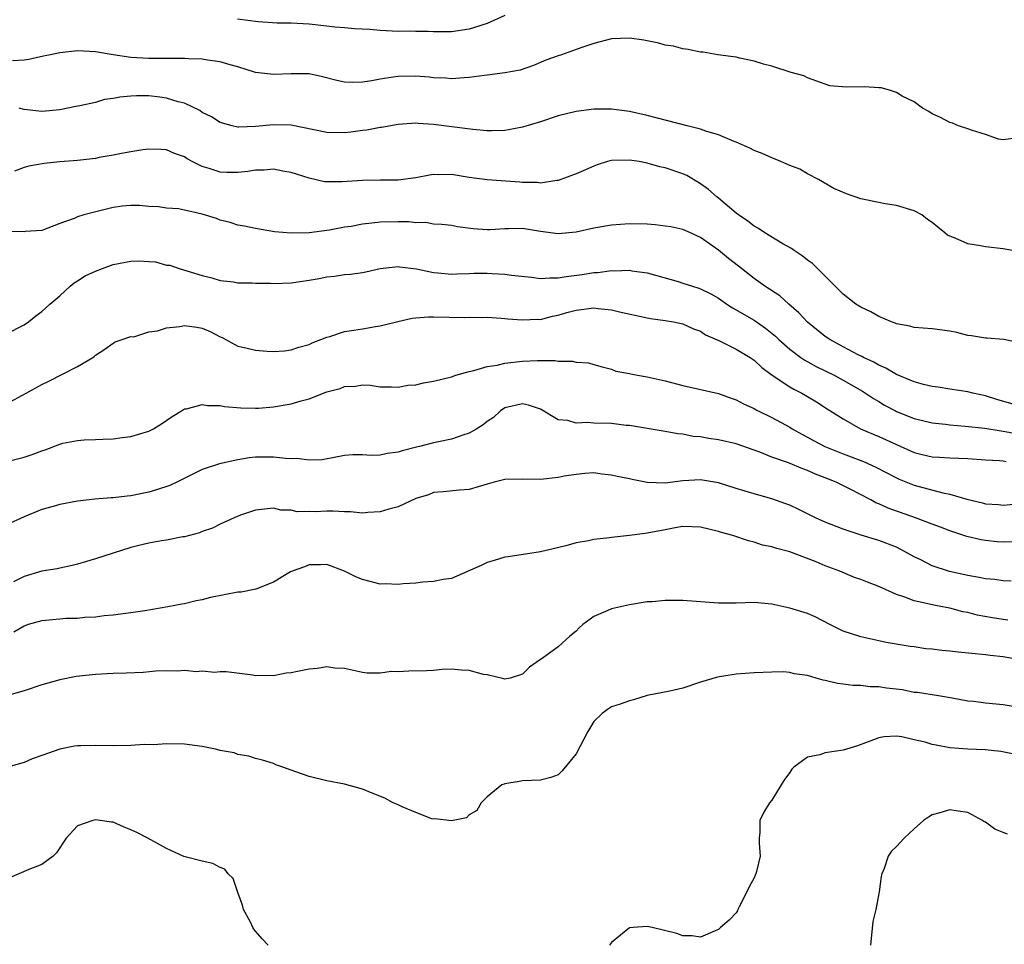
# Model space of a CAD drawing. Units: inches. Extents: x 2526000 to 2529000, y 1539000 to 1542000.
# Drawn here: x 2527774 to 2527885, y 1539463 to 1539567 of the extents above; entities that cross this region are included whole.
import ezdxf

# ---------------------------------------------------------------- set-up
doc = ezdxf.new("R2010")
doc.units = ezdxf.units.IN
doc.header["$MEASUREMENT"] = 0
doc.layers.add('LD25261539_2ft', color=253, linetype='Continuous')

msp = doc.modelspace()

# ---------------------------------------------------------------- linework, layer by layer
at = {"layer": 'LD25261539_2ft'}
for points, elevation in [([(2527829, 1539567.39), (2527827, 1539566.52), (2527825, 1539565.87), (2527823, 1539565.56), (2527821.55, 1539565.55), (2527821, 1539565.57), (2527820.38, 1539565.62), (2527819, 1539565.62), (2527818.35, 1539565.65), (2527817, 1539565.61), (2527815, 1539565.7), (2527813.82, 1539565.82), (2527812.11, 1539565.89), (2527811, 1539566.02), (2527809.9, 1539566.1), (2527809, 1539566.22), (2527807, 1539566.42), (2527805, 1539566.53), (2527803.44, 1539566.56), (2527801.3, 1539566.7), (2527798.98, 1539566.98)], 8592), ([(2527886.38, 1539553.63), (2527885, 1539553.45), (2527884.48, 1539553.52), (2527883, 1539554.05), (2527881.53, 1539554.47), (2527881, 1539554.69), (2527879.96, 1539555), (2527879.31, 1539555.31), (2527879, 1539555.4), (2527877.94, 1539555.94), (2527877, 1539556.37), (2527876.62, 1539556.62), (2527875.93, 1539557), (2527875, 1539557.69), (2527873.64, 1539558.36), (2527873, 1539558.77), (2527872.21, 1539559), (2527871.29, 1539559.29), (2527871, 1539559.28), (2527869.4, 1539559.4), (2527867.35, 1539559.35), (2527865.52, 1539559.52), (2527865, 1539559.69), (2527863, 1539560.41), (2527862.61, 1539560.61), (2527861.15, 1539561), (2527859, 1539561.72), (2527858.06, 1539561.94), (2527857, 1539562.29), (2527855.4, 1539562.6), (2527855, 1539562.71), (2527852.93, 1539563), (2527851.3, 1539563.3), (2527851, 1539563.3), (2527849.6, 1539563.6), (2527849, 1539563.65), (2527847.94, 1539563.94), (2527847, 1539564.08), (2527846.29, 1539564.29), (2527844.63, 1539564.63), (2527843, 1539564.86), (2527841, 1539564.77), (2527839, 1539564.27), (2527837.89, 1539563.89), (2527837, 1539563.6), (2527835.35, 1539563), (2527835, 1539562.89), (2527833.62, 1539562.38), (2527832.22, 1539561.78), (2527830.74, 1539561.26), (2527829, 1539560.98), (2527827, 1539560.7), (2527826.68, 1539560.68), (2527825, 1539560.43), (2527824.42, 1539560.42), (2527823, 1539560.3), (2527822.38, 1539560.38), (2527821, 1539560.42), (2527820.49, 1539560.49), (2527819, 1539560.59), (2527817, 1539560.57), (2527816.46, 1539560.46), (2527815, 1539560.27), (2527814.06, 1539560.05), (2527813, 1539559.92), (2527811.87, 1539559.87), (2527811, 1539559.93), (2527810.12, 1539560.12), (2527808.52, 1539560.52), (2527807, 1539560.84), (2527805, 1539560.86), (2527803, 1539560.78), (2527801, 1539561.02), (2527799, 1539561.62), (2527798.15, 1539561.85), (2527797, 1539562.21), (2527795.61, 1539562.39), (2527795, 1539562.51), (2527793.46, 1539562.54), (2527793, 1539562.57), (2527791.44, 1539562.56), (2527789, 1539562.58), (2527787, 1539562.7), (2527785, 1539562.98), (2527783, 1539563.31), (2527781, 1539563.44), (2527779, 1539563.22), (2527777.95, 1539563), (2527777.18, 1539562.82), (2527775.52, 1539562.48), (2527775, 1539562.4), (2527773.68, 1539562.32)], 8594), ([(2527885.98, 1539541), (2527885, 1539541.2), (2527883, 1539541.42), (2527882.45, 1539541.55), (2527881, 1539541.75), (2527879.59, 1539542.41), (2527879, 1539542.62), (2527878.75, 1539542.75), (2527878.45, 1539543), (2527877.63, 1539543.63), (2527877, 1539544.17), (2527876.5, 1539544.5), (2527875.83, 1539545), (2527875, 1539545.45), (2527873, 1539546.08), (2527871.73, 1539546.27), (2527871, 1539546.4), (2527869, 1539546.82), (2527867.37, 1539547.37), (2527865.97, 1539547.97), (2527864.24, 1539549), (2527863, 1539549.64), (2527862.13, 1539550.13), (2527861, 1539550.56), (2527860.01, 1539551), (2527859, 1539551.4), (2527857.9, 1539551.9), (2527857, 1539552.24), (2527856.52, 1539552.52), (2527855, 1539553.16), (2527854.76, 1539553.24), (2527853, 1539554.01), (2527851.58, 1539554.42), (2527851, 1539554.64), (2527849.47, 1539555), (2527845, 1539556.17), (2527843, 1539556.63), (2527841, 1539556.9), (2527839, 1539556.9), (2527837, 1539556.64), (2527835, 1539556.12), (2527833, 1539555.48), (2527831, 1539554.87), (2527829.43, 1539554.57), (2527829, 1539554.5), (2527827.55, 1539554.45), (2527827, 1539554.45), (2527825.41, 1539554.59), (2527821, 1539555.18), (2527819.26, 1539555.26), (2527819, 1539555.3), (2527817, 1539555.17), (2527815.16, 1539554.84), (2527815, 1539554.83), (2527813.49, 1539554.51), (2527813, 1539554.47), (2527811.7, 1539554.3), (2527811, 1539554.23), (2527809, 1539554.26), (2527805, 1539555.09), (2527803, 1539555.14), (2527801, 1539554.94), (2527799.12, 1539554.88), (2527799, 1539554.86), (2527798.36, 1539555), (2527797, 1539555.38), (2527796.03, 1539556.03), (2527795, 1539556.51), (2527794.72, 1539556.72), (2527793, 1539557.56), (2527792.3, 1539557.7), (2527791, 1539558.13), (2527790.25, 1539558.25), (2527789, 1539558.37), (2527787.62, 1539558.38), (2527787, 1539558.35), (2527785.75, 1539558.25), (2527785, 1539558.08), (2527784.04, 1539557.96), (2527783, 1539557.65), (2527781.24, 1539557.24), (2527780.82, 1539557.18), (2527779, 1539556.82), (2527777, 1539556.63), (2527776.65, 1539556.65), (2527775, 1539556.84), (2527774.42, 1539557)], 8596), ([(2527887, 1539530.59), (2527885.07, 1539531), (2527883.16, 1539531.16), (2527883, 1539531.16), (2527881.43, 1539531.43), (2527881, 1539531.48), (2527879.79, 1539531.79), (2527879, 1539531.95), (2527877, 1539532.23), (2527875, 1539532.36), (2527874.51, 1539532.51), (2527873, 1539532.77), (2527872.86, 1539532.86), (2527872.43, 1539533), (2527871, 1539533.61), (2527870.13, 1539534.13), (2527869, 1539534.64), (2527868.44, 1539535), (2527867, 1539536.12), (2527865, 1539538.14), (2527863.55, 1539539.55), (2527863, 1539539.94), (2527862.42, 1539540.42), (2527861.52, 1539541), (2527861.22, 1539541.22), (2527860.23, 1539541.77), (2527858.2, 1539543), (2527857.49, 1539543.49), (2527857, 1539543.75), (2527856.31, 1539544.31), (2527855.27, 1539545), (2527855, 1539545.2), (2527853, 1539546.9), (2527852.87, 1539547), (2527851.87, 1539547.87), (2527851, 1539548.51), (2527850.68, 1539548.68), (2527849.43, 1539549.43), (2527849, 1539549.63), (2527847, 1539550.29), (2527846.42, 1539550.42), (2527845, 1539550.82), (2527844.09, 1539551), (2527843, 1539551.17), (2527841, 1539551.12), (2527840.53, 1539551), (2527839.37, 1539550.63), (2527839, 1539550.49), (2527838.07, 1539550.07), (2527837, 1539549.62), (2527835, 1539548.87), (2527834.86, 1539548.86), (2527833, 1539548.58), (2527832.64, 1539548.64), (2527831, 1539548.65), (2527830.69, 1539548.69), (2527827, 1539548.94), (2527825, 1539549.21), (2527823, 1539549.54), (2527821.52, 1539549.52), (2527821, 1539549.54), (2527820.53, 1539549.47), (2527819, 1539549.18), (2527817, 1539548.92), (2527815, 1539548.91), (2527813, 1539548.87), (2527810.71, 1539548.71), (2527809, 1539548.72), (2527808.74, 1539548.74), (2527807, 1539549.12), (2527805.58, 1539549.58), (2527805, 1539549.78), (2527804.07, 1539549.93), (2527803, 1539550.15), (2527801.97, 1539550.03), (2527801, 1539550.04), (2527800.11, 1539549.89), (2527799, 1539549.79), (2527797.78, 1539549.78), (2527797, 1539549.8), (2527795.77, 1539550.23), (2527795, 1539550.43), (2527793.86, 1539551), (2527793.3, 1539551.3), (2527793, 1539551.54), (2527791.9, 1539551.9), (2527791, 1539552.33), (2527790.36, 1539552.36), (2527789, 1539552.39), (2527788.33, 1539552.33), (2527787, 1539552.08), (2527785.92, 1539551.92), (2527785, 1539551.7), (2527783.44, 1539551.44), (2527783, 1539551.35), (2527781, 1539551.12), (2527779, 1539550.96), (2527777.23, 1539550.77), (2527775.51, 1539550.49), (2527775, 1539550.35), (2527773.93, 1539549.93)], 8598), ([(2527887, 1539523.48), (2527884.29, 1539524.29), (2527883, 1539524.7), (2527881.57, 1539525), (2527881, 1539525.15), (2527879, 1539525.45), (2527877.67, 1539525.67), (2527877, 1539525.74), (2527876.04, 1539525.96), (2527875, 1539526.26), (2527873, 1539527.08), (2527871.8, 1539527.8), (2527871, 1539528.15), (2527870.47, 1539528.47), (2527869.29, 1539529), (2527869.1, 1539529.1), (2527868.71, 1539529.29), (2527867, 1539530.19), (2527865.52, 1539531), (2527865, 1539531.36), (2527863, 1539532.96), (2527862.03, 1539534.03), (2527860.9, 1539535), (2527859.91, 1539535.91), (2527858.21, 1539537), (2527857, 1539537.88), (2527855.26, 1539539.26), (2527854.13, 1539540.13), (2527853, 1539541.04), (2527851, 1539542.46), (2527849.84, 1539543), (2527849, 1539543.37), (2527847.66, 1539543.66), (2527847, 1539543.76), (2527845.89, 1539543.89), (2527845, 1539543.96), (2527843, 1539544), (2527841, 1539543.86), (2527839, 1539543.53), (2527837, 1539543.06), (2527835, 1539542.87), (2527833, 1539543.16), (2527831, 1539543.49), (2527829.44, 1539543.44), (2527829, 1539543.46), (2527827.34, 1539543.34), (2527827, 1539543.34), (2527825.45, 1539543.45), (2527823.67, 1539543.67), (2527823, 1539543.81), (2527821.93, 1539543.93), (2527821, 1539543.98), (2527820.14, 1539544.14), (2527819, 1539544.12), (2527818.23, 1539544.23), (2527817, 1539544.24), (2527815, 1539544.2), (2527814.07, 1539544.07), (2527813, 1539543.96), (2527811.72, 1539543.72), (2527811, 1539543.62), (2527809.29, 1539543.29), (2527807, 1539543), (2527805, 1539542.95), (2527803.12, 1539543.12), (2527801, 1539543.49), (2527799.75, 1539543.75), (2527799, 1539543.84), (2527798.16, 1539544.16), (2527797, 1539544.41), (2527796.59, 1539544.59), (2527795, 1539545.1), (2527793, 1539545.55), (2527792.32, 1539545.68), (2527791, 1539545.76), (2527790.09, 1539545.91), (2527789, 1539545.94), (2527787.94, 1539546.06), (2527787, 1539546.07), (2527786.02, 1539545.98), (2527785, 1539545.83), (2527781.71, 1539545), (2527781, 1539544.79), (2527780.62, 1539544.62), (2527779, 1539544.04), (2527777, 1539543.27), (2527775.13, 1539543.13), (2527775, 1539543.1), (2527773.14, 1539543.14)], 8600), ([(2527773, 1539531.64), (2527775, 1539532.66), (2527775.49, 1539533), (2527776.32, 1539533.68), (2527777, 1539534.16), (2527777.44, 1539534.56), (2527777.9, 1539535), (2527779, 1539535.94), (2527780.17, 1539537), (2527780.62, 1539537.38), (2527781, 1539537.59), (2527781.85, 1539538.15), (2527783, 1539538.69), (2527783.79, 1539539), (2527785, 1539539.43), (2527787, 1539539.81), (2527787.86, 1539539.86), (2527789, 1539539.76), (2527789.74, 1539539.74), (2527791, 1539539.38), (2527791.35, 1539539.35), (2527792.41, 1539539), (2527795, 1539538.19), (2527796.07, 1539537.93), (2527797, 1539537.65), (2527798.52, 1539537.48), (2527799, 1539537.39), (2527800.61, 1539537.39), (2527801, 1539537.35), (2527802.66, 1539537.34), (2527803, 1539537.32), (2527805, 1539537.37), (2527807, 1539537.67), (2527808.13, 1539537.87), (2527809, 1539538.05), (2527809.87, 1539538.13), (2527811, 1539538.3), (2527811.65, 1539538.35), (2527813, 1539538.56), (2527813.37, 1539538.63), (2527815.01, 1539538.99), (2527817, 1539539.2), (2527817.17, 1539539.17), (2527819.06, 1539538.94), (2527821, 1539538.53), (2527821.49, 1539538.51), (2527823, 1539538.37), (2527823.59, 1539538.41), (2527825, 1539538.43), (2527825.54, 1539538.46), (2527827, 1539538.47), (2527827.57, 1539538.43), (2527829, 1539538.37), (2527829.76, 1539538.24), (2527832, 1539538), (2527833, 1539537.88), (2527834.04, 1539537.96), (2527835, 1539537.93), (2527835.9, 1539538.1), (2527837.69, 1539538.31), (2527839, 1539538.53), (2527839.46, 1539538.54), (2527841, 1539538.76), (2527841.27, 1539538.73), (2527843, 1539538.79), (2527843.26, 1539538.74), (2527845, 1539538.49), (2527848.48, 1539537.52), (2527849, 1539537.36), (2527850.07, 1539537), (2527850.8, 1539536.8), (2527851, 1539536.72), (2527852.16, 1539536.16), (2527853, 1539535.66), (2527853.93, 1539535), (2527854.58, 1539534.58), (2527857, 1539533.18), (2527858.3, 1539532.3), (2527859.39, 1539531.39), (2527859.79, 1539531), (2527861, 1539529.93), (2527862.26, 1539529), (2527862.7, 1539528.7), (2527863.99, 1539527.99), (2527865.99, 1539527), (2527867, 1539526.45), (2527869.2, 1539525.2), (2527870.4, 1539524.4), (2527871, 1539524.04), (2527871.66, 1539523.66), (2527872.89, 1539523), (2527873, 1539522.94), (2527875, 1539522.13), (2527877, 1539521.66), (2527878.5, 1539521.5), (2527879, 1539521.44), (2527880.7, 1539521.3), (2527882.94, 1539521.06), (2527884.76, 1539520.76), (2527885, 1539520.74), (2527886.45, 1539520.45)], 8602), ([(2527773, 1539523.78), (2527775.21, 1539525), (2527777, 1539525.96), (2527777.71, 1539526.29), (2527781, 1539527.98), (2527782.7, 1539529), (2527782.88, 1539529.12), (2527783, 1539529.27), (2527784.06, 1539529.94), (2527785, 1539530.62), (2527785.23, 1539530.77), (2527786.01, 1539531), (2527787, 1539531.34), (2527787.32, 1539531.32), (2527789, 1539531.87), (2527789.99, 1539531.99), (2527791, 1539532.34), (2527792.49, 1539532.49), (2527793, 1539532.59), (2527794.4, 1539532.4), (2527795, 1539532.3), (2527795.91, 1539531.91), (2527797, 1539531.33), (2527797.23, 1539531.23), (2527799, 1539530.27), (2527799.92, 1539530.08), (2527801, 1539529.82), (2527802.31, 1539529.69), (2527803, 1539529.66), (2527804.24, 1539529.76), (2527805, 1539529.84), (2527805.86, 1539530.14), (2527807, 1539530.44), (2527807.36, 1539530.64), (2527808.34, 1539531), (2527809, 1539531.27), (2527809.35, 1539531.35), (2527811, 1539531.9), (2527812.05, 1539532.05), (2527813, 1539532.23), (2527814.48, 1539532.48), (2527815, 1539532.54), (2527816.97, 1539533.03), (2527818.6, 1539533.4), (2527819, 1539533.45), (2527820.43, 1539533.57), (2527821, 1539533.58), (2527824.51, 1539533.49), (2527825, 1539533.52), (2527826.51, 1539533.49), (2527827, 1539533.51), (2527828.58, 1539533.42), (2527829, 1539533.38), (2527829.32, 1539533.32), (2527831, 1539533.21), (2527832.7, 1539533.3), (2527833, 1539533.28), (2527834.37, 1539533.63), (2527835, 1539533.74), (2527835.96, 1539534.04), (2527837, 1539534.33), (2527839, 1539534.58), (2527839.49, 1539534.51), (2527841, 1539534.36), (2527841.88, 1539534.12), (2527845, 1539533.44), (2527845.37, 1539533.37), (2527847, 1539533.15), (2527847.96, 1539533), (2527849, 1539532.78), (2527850.2, 1539532.2), (2527851, 1539531.94), (2527851.55, 1539531.55), (2527853.13, 1539530.87), (2527855, 1539529.94), (2527856.57, 1539529), (2527857, 1539528.71), (2527857.87, 1539527.87), (2527859.02, 1539527.02), (2527861, 1539525.72), (2527861.45, 1539525.45), (2527862.37, 1539525), (2527863, 1539524.63), (2527864.02, 1539524.02), (2527865.23, 1539523.23), (2527867, 1539522.11), (2527868.97, 1539521), (2527870.39, 1539520.39), (2527871, 1539520.14), (2527873, 1539519.21), (2527875, 1539518.33), (2527875.89, 1539518.11), (2527877, 1539517.86), (2527877.82, 1539517.82), (2527879, 1539517.72), (2527881, 1539517.64), (2527883, 1539517.51), (2527884.56, 1539517.44), (2527885, 1539517.39), (2527885.33, 1539517.33)], 8604), ([(2527772.77, 1539517.23), (2527775, 1539517.82), (2527775.9, 1539518.1), (2527777, 1539518.53), (2527777.36, 1539518.64), (2527779, 1539519.28), (2527779.36, 1539519.36), (2527781, 1539519.68), (2527781.75, 1539519.75), (2527783, 1539519.79), (2527783.84, 1539519.84), (2527785, 1539519.86), (2527786.01, 1539520.01), (2527787, 1539520.12), (2527789, 1539520.74), (2527789.53, 1539521), (2527790.44, 1539521.56), (2527791.63, 1539522.37), (2527792.68, 1539523), (2527793, 1539523.22), (2527793.25, 1539523.25), (2527795, 1539523.72), (2527795.6, 1539523.6), (2527797, 1539523.59), (2527797.5, 1539523.5), (2527799.34, 1539523.34), (2527801, 1539523.31), (2527801.31, 1539523.32), (2527803, 1539523.44), (2527805, 1539523.79), (2527806.13, 1539524.13), (2527807, 1539524.37), (2527809, 1539525.13), (2527810.49, 1539525.51), (2527811, 1539525.74), (2527812.24, 1539525.76), (2527813, 1539525.94), (2527813.88, 1539525.88), (2527815, 1539525.7), (2527816.28, 1539525.72), (2527817, 1539525.66), (2527818.11, 1539525.89), (2527819, 1539525.94), (2527819.85, 1539526.15), (2527821, 1539526.33), (2527823, 1539526.83), (2527823.5, 1539527), (2527825, 1539527.43), (2527825.52, 1539527.52), (2527827, 1539527.97), (2527828.15, 1539528.15), (2527829, 1539528.37), (2527831, 1539528.6), (2527832.67, 1539528.67), (2527833, 1539528.65), (2527834.66, 1539528.66), (2527835, 1539528.58), (2527836.59, 1539528.59), (2527837, 1539528.46), (2527838.4, 1539528.4), (2527839, 1539528.2), (2527839.95, 1539527.95), (2527841, 1539527.69), (2527841.48, 1539527.48), (2527843, 1539527.2), (2527843.15, 1539527.15), (2527843.91, 1539527), (2527845, 1539526.82), (2527847, 1539526.38), (2527849, 1539525.85), (2527853, 1539524.96), (2527854.44, 1539524.44), (2527855, 1539524.25), (2527855.8, 1539523.8), (2527857, 1539523.26), (2527857.16, 1539523.16), (2527857.47, 1539523), (2527859, 1539522.27), (2527861, 1539521.18), (2527861.29, 1539521), (2527862.37, 1539520.37), (2527863, 1539520.05), (2527863.67, 1539519.67), (2527864.94, 1539519), (2527867, 1539518.16), (2527869.31, 1539517.31), (2527870.69, 1539516.69), (2527873, 1539515.47), (2527873.32, 1539515.32), (2527875, 1539514.65), (2527878.21, 1539513.79), (2527879, 1539513.64), (2527880.92, 1539513.08), (2527882.66, 1539512.66), (2527883, 1539512.57), (2527884.47, 1539512.47), (2527885, 1539512.42), (2527886.57, 1539512.57)], 8606), ([(2527886.28, 1539508.28), (2527885, 1539508.27), (2527884.31, 1539508.31), (2527883, 1539508.43), (2527882.51, 1539508.51), (2527880.9, 1539508.9), (2527879, 1539509.52), (2527877.93, 1539509.93), (2527877, 1539510.27), (2527875.12, 1539511), (2527872.07, 1539512.07), (2527871, 1539512.57), (2527870.68, 1539512.68), (2527870.1, 1539513), (2527867.8, 1539514.2), (2527866.21, 1539515), (2527865, 1539515.5), (2527863.91, 1539515.91), (2527863, 1539516.32), (2527862.49, 1539516.49), (2527860.85, 1539517.15), (2527859, 1539517.79), (2527857.65, 1539518.35), (2527855, 1539519.3), (2527853, 1539519.76), (2527851.91, 1539519.91), (2527851, 1539520.07), (2527850.14, 1539520.14), (2527849, 1539520.37), (2527848.42, 1539520.42), (2527847, 1539520.7), (2527843, 1539521.35), (2527842.64, 1539521.36), (2527841, 1539521.58), (2527839, 1539521.62), (2527838.31, 1539521.69), (2527837, 1539521.62), (2527836.09, 1539521.91), (2527835, 1539522), (2527833, 1539523.18), (2527831.64, 1539523.64), (2527831, 1539523.81), (2527829, 1539523.33), (2527828.5, 1539523), (2527827.74, 1539522.26), (2527827, 1539521.81), (2527826.56, 1539521.44), (2527825.86, 1539521), (2527825, 1539520.5), (2527824.27, 1539520.27), (2527823, 1539519.81), (2527821.53, 1539519.53), (2527821, 1539519.42), (2527819.42, 1539519), (2527819.07, 1539518.93), (2527817.48, 1539518.52), (2527817, 1539518.35), (2527815.79, 1539518.21), (2527815, 1539518.04), (2527814, 1539518), (2527813, 1539518.06), (2527811.93, 1539518.07), (2527811, 1539517.99), (2527808.48, 1539517.52), (2527807, 1539517.46), (2527805.65, 1539517.65), (2527805, 1539517.62), (2527804.36, 1539517.64), (2527803, 1539517.82), (2527801, 1539517.81), (2527800.26, 1539517.74), (2527799, 1539517.52), (2527796.93, 1539517.07), (2527795, 1539516.43), (2527792.16, 1539515), (2527791.37, 1539514.63), (2527789.87, 1539514.13), (2527789, 1539513.89), (2527787, 1539513.48), (2527786.56, 1539513.44), (2527785, 1539513.23), (2527784.77, 1539513.23), (2527782.93, 1539513.07), (2527781, 1539512.85), (2527779, 1539512.5), (2527778.27, 1539512.27), (2527777, 1539511.93), (2527775, 1539511.1), (2527773, 1539510.21)], 8608), ([(2527885.88, 1539503.88), (2527885, 1539503.91), (2527884.05, 1539504.05), (2527883, 1539504.13), (2527882.29, 1539504.29), (2527881, 1539504.51), (2527878.97, 1539504.97), (2527877, 1539505.6), (2527875.74, 1539506.26), (2527875, 1539506.6), (2527874.32, 1539507), (2527873, 1539507.69), (2527871, 1539508.46), (2527869.04, 1539509.04), (2527867, 1539509.72), (2527865, 1539510.51), (2527863.89, 1539511), (2527861.96, 1539511.96), (2527861, 1539512.4), (2527860.58, 1539512.58), (2527859, 1539513.12), (2527857, 1539513.69), (2527855, 1539514.29), (2527853, 1539514.92), (2527851, 1539515.25), (2527849, 1539515.13), (2527847, 1539514.89), (2527845, 1539514.97), (2527843.3, 1539515.3), (2527843, 1539515.38), (2527841.62, 1539515.62), (2527841, 1539515.8), (2527839.88, 1539515.88), (2527839, 1539516.03), (2527837.97, 1539515.97), (2527837, 1539515.86), (2527835.67, 1539515.67), (2527835, 1539515.51), (2527833, 1539515.3), (2527831, 1539515.33), (2527829, 1539515.28), (2527827.79, 1539515), (2527827, 1539514.79), (2527825, 1539514.19), (2527823.9, 1539514.1), (2527822.09, 1539513.91), (2527821, 1539513.84), (2527820.41, 1539513.59), (2527819, 1539513.18), (2527817, 1539512.24), (2527815.97, 1539511.97), (2527815, 1539511.66), (2527813.6, 1539511.6), (2527813, 1539511.53), (2527811.67, 1539511.67), (2527811, 1539511.66), (2527809.73, 1539511.73), (2527809, 1539511.73), (2527807.68, 1539511.68), (2527807, 1539511.72), (2527805.68, 1539511.68), (2527805, 1539511.84), (2527803.85, 1539511.85), (2527803, 1539512.07), (2527801, 1539511.84), (2527799.29, 1539511.29), (2527798.58, 1539511), (2527797, 1539510.29), (2527796.16, 1539509.84), (2527795, 1539509.44), (2527794.69, 1539509.31), (2527793, 1539508.86), (2527792.84, 1539508.84), (2527791, 1539508.49), (2527790.42, 1539508.41), (2527789, 1539508.15), (2527787.89, 1539507.89), (2527787, 1539507.67), (2527783, 1539506.37), (2527781, 1539505.78), (2527780.38, 1539505.62), (2527779, 1539505.35), (2527778.72, 1539505.28), (2527777, 1539504.99), (2527775, 1539504.41), (2527773.79, 1539503.79)], 8610), ([(2527885.5, 1539499.5), (2527885, 1539499.57), (2527883.77, 1539499.77), (2527882.07, 1539500.07), (2527881, 1539500.35), (2527880.45, 1539500.45), (2527879, 1539500.83), (2527878.17, 1539501), (2527877.18, 1539501.18), (2527876.7, 1539501.3), (2527875, 1539501.67), (2527873.92, 1539502.08), (2527873, 1539502.38), (2527871, 1539503.28), (2527869.75, 1539503.75), (2527869, 1539504.06), (2527868.3, 1539504.3), (2527866.64, 1539505), (2527865, 1539505.61), (2527863.96, 1539506.04), (2527861, 1539507.18), (2527859.55, 1539507.55), (2527859, 1539507.75), (2527857.94, 1539507.94), (2527857, 1539508.27), (2527856.38, 1539508.39), (2527854.63, 1539509), (2527853.35, 1539509.35), (2527853, 1539509.46), (2527851, 1539509.95), (2527849, 1539510.02), (2527848.15, 1539509.85), (2527847, 1539509.65), (2527845, 1539509.26), (2527844.75, 1539509.25), (2527843, 1539509.02), (2527841, 1539508.79), (2527840.74, 1539508.74), (2527839, 1539508.54), (2527838.39, 1539508.39), (2527837, 1539508.17), (2527835.85, 1539507.85), (2527833, 1539507.17), (2527829.39, 1539506.61), (2527829, 1539506.56), (2527827.79, 1539506.21), (2527827, 1539505.96), (2527826.35, 1539505.65), (2527823, 1539504.18), (2527822.06, 1539504.06), (2527821, 1539503.85), (2527819.76, 1539503.76), (2527819, 1539503.67), (2527817.57, 1539503.57), (2527817, 1539503.49), (2527815.57, 1539503.57), (2527815, 1539503.55), (2527813.86, 1539503.86), (2527813, 1539504.07), (2527812.32, 1539504.32), (2527811, 1539505.01), (2527809, 1539505.76), (2527808.28, 1539505.72), (2527807, 1539505.71), (2527806.5, 1539505.5), (2527805.09, 1539505), (2527804.91, 1539504.91), (2527803, 1539503.75), (2527801.02, 1539502.98), (2527799.36, 1539502.64), (2527799, 1539502.63), (2527795.94, 1539502.06), (2527795, 1539501.77), (2527794.34, 1539501.66), (2527793, 1539501.33), (2527792.7, 1539501.3), (2527791.13, 1539501), (2527788.55, 1539500.55), (2527787, 1539500.32), (2527785, 1539500.07), (2527784, 1539500), (2527783, 1539499.85), (2527781.81, 1539499.81), (2527781, 1539499.7), (2527779.67, 1539499.67), (2527779, 1539499.63), (2527777, 1539499.44), (2527775.45, 1539499), (2527775, 1539498.84), (2527773.84, 1539498.16)], 8612), ([(2527887.01, 1539495.01), (2527885, 1539495.39), (2527883.54, 1539495.54), (2527883, 1539495.61), (2527879.92, 1539495.92), (2527879, 1539496.03), (2527878.1, 1539496.1), (2527877, 1539496.24), (2527876.29, 1539496.29), (2527875, 1539496.49), (2527874.54, 1539496.54), (2527871.84, 1539497), (2527871, 1539497.17), (2527869, 1539497.62), (2527867, 1539498.28), (2527865.53, 1539499), (2527863.87, 1539499.87), (2527863, 1539500.23), (2527861, 1539500.85), (2527859, 1539501.29), (2527857, 1539501.47), (2527855, 1539501.42), (2527853, 1539501.41), (2527849, 1539501.69), (2527848.29, 1539501.71), (2527847, 1539501.72), (2527845.57, 1539501.57), (2527845, 1539501.55), (2527843, 1539501.21), (2527841, 1539500.77), (2527840.57, 1539500.57), (2527839, 1539499.92), (2527837.76, 1539499), (2527837.35, 1539498.65), (2527837, 1539498.28), (2527836.29, 1539497.71), (2527835, 1539496.49), (2527833.21, 1539495.21), (2527832.88, 1539495), (2527831.77, 1539494.23), (2527831, 1539493.43), (2527829.61, 1539493), (2527829, 1539492.86), (2527828.9, 1539492.9), (2527827, 1539493.35), (2527826.59, 1539493.41), (2527825, 1539493.86), (2527824.13, 1539493.87), (2527823, 1539493.99), (2527821.97, 1539493.97), (2527821, 1539493.86), (2527820.2, 1539493.8), (2527818.23, 1539493.77), (2527817, 1539493.71), (2527816.28, 1539493.72), (2527815, 1539493.56), (2527813.55, 1539493.55), (2527813, 1539493.62), (2527811, 1539494.06), (2527809.9, 1539494.1), (2527809, 1539494.25), (2527807.93, 1539494.07), (2527807, 1539494.01), (2527805.72, 1539493.72), (2527805, 1539493.58), (2527804.45, 1539493.55), (2527803, 1539493.25), (2527802.71, 1539493.29), (2527801, 1539493.26), (2527800.67, 1539493.33), (2527797.68, 1539493.68), (2527797, 1539493.7), (2527796.38, 1539493.62), (2527795, 1539493.76), (2527794.31, 1539493.69), (2527793, 1539493.83), (2527792.24, 1539493.76), (2527791, 1539493.82), (2527789.78, 1539493.78), (2527788.36, 1539493.64), (2527786.45, 1539493.55), (2527785, 1539493.51), (2527783, 1539493.41), (2527780.83, 1539493.17), (2527779, 1539492.79), (2527777, 1539492.23), (2527775, 1539491.56), (2527773, 1539490.99)], 8614), ([(2527887, 1539489.67), (2527885, 1539489.99), (2527883, 1539490.16), (2527881.64, 1539490.36), (2527881, 1539490.42), (2527879.25, 1539490.75), (2527877.71, 1539491), (2527875.36, 1539491.37), (2527875, 1539491.39), (2527873.66, 1539491.66), (2527871.88, 1539491.88), (2527871, 1539492.01), (2527870.03, 1539492.03), (2527869, 1539492.17), (2527868.15, 1539492.15), (2527867, 1539492.33), (2527866.37, 1539492.37), (2527865, 1539492.73), (2527864.76, 1539492.76), (2527863.99, 1539493), (2527863, 1539493.28), (2527861.49, 1539493.49), (2527861, 1539493.63), (2527860.32, 1539493.68), (2527859, 1539493.66), (2527857, 1539493.58), (2527855, 1539493.42), (2527852.89, 1539493.11), (2527851, 1539492.54), (2527849, 1539491.87), (2527847.54, 1539491.54), (2527845, 1539491.05), (2527843.46, 1539490.54), (2527843, 1539490.45), (2527841.95, 1539490.05), (2527841, 1539489.75), (2527840.53, 1539489.47), (2527839.92, 1539489), (2527839, 1539488.11), (2527838.33, 1539487), (2527837, 1539484.5), (2527835.43, 1539482.57), (2527835, 1539482.13), (2527834.18, 1539481.82), (2527833, 1539481.53), (2527831, 1539481.46), (2527830.6, 1539481.4), (2527829, 1539481.11), (2527828.91, 1539481.09), (2527828.66, 1539481), (2527827, 1539479.67), (2527826.35, 1539479), (2527825.87, 1539478.13), (2527825, 1539477.64), (2527824.68, 1539477.32), (2527823, 1539476.95), (2527821.18, 1539477.18), (2527821, 1539477.15), (2527820.8, 1539477.2), (2527819, 1539477.9), (2527817.45, 1539478.55), (2527817, 1539478.77), (2527816.44, 1539479), (2527815.5, 1539479.5), (2527814.08, 1539480.08), (2527813, 1539480.51), (2527811, 1539481.08), (2527809, 1539481.47), (2527807, 1539481.94), (2527805.53, 1539482.47), (2527805, 1539482.65), (2527804.06, 1539483), (2527803.27, 1539483.27), (2527803, 1539483.39), (2527801.77, 1539483.77), (2527801, 1539483.97), (2527800.25, 1539484.24), (2527799, 1539484.42), (2527798.6, 1539484.6), (2527797, 1539484.88), (2527796.91, 1539484.91), (2527796.51, 1539485), (2527795, 1539485.31), (2527793, 1539485.56), (2527791, 1539485.6), (2527789.51, 1539485.51), (2527788.48, 1539485.52), (2527787, 1539485.42), (2527785, 1539485.37), (2527783, 1539485.41), (2527781.37, 1539485.37), (2527781, 1539485.39), (2527780.65, 1539485.35), (2527779, 1539485.02), (2527777, 1539484.32), (2527775.91, 1539483.91), (2527775, 1539483.53), (2527773, 1539482.96)], 8616), ([(2527886.42, 1539484.42), (2527884.74, 1539484.74), (2527882.95, 1539484.95), (2527881, 1539485.03), (2527879, 1539485.17), (2527877.45, 1539485.45), (2527877, 1539485.55), (2527876.21, 1539485.79), (2527875, 1539486.06), (2527873.6, 1539486.4), (2527873, 1539486.46), (2527871.6, 1539486.4), (2527871, 1539486.29), (2527868.61, 1539485.39), (2527867, 1539484.89), (2527865, 1539484.59), (2527864.38, 1539484.38), (2527863, 1539484.11), (2527861.48, 1539483), (2527861.23, 1539482.77), (2527861, 1539482.4), (2527860.41, 1539481.59), (2527860.04, 1539481), (2527859, 1539479.29), (2527858.72, 1539479), (2527858.08, 1539477.92), (2527857.63, 1539477), (2527857.64, 1539475.64), (2527857.58, 1539475), (2527857.56, 1539474.44), (2527857.69, 1539473), (2527857.29, 1539471.29), (2527857.19, 1539471), (2527857.13, 1539470.87), (2527857, 1539470.55), (2527856.44, 1539469.56), (2527856.19, 1539469), (2527855.31, 1539467.31), (2527855.16, 1539467), (2527855.13, 1539466.87), (2527855, 1539466.64), (2527854.2, 1539465.8), (2527853.23, 1539465), (2527853, 1539464.76), (2527852.63, 1539464.63), (2527851, 1539463.9), (2527850.06, 1539464.06), (2527849, 1539464.06), (2527848.33, 1539464.33), (2527845.57, 1539465), (2527845, 1539465.09), (2527843.42, 1539465), (2527843, 1539464.95), (2527841, 1539463.31), (2527840.74, 1539463)], 8618), ([(2527885.48, 1539475.48), (2527885, 1539475.65), (2527884.04, 1539476.04), (2527883, 1539476.81), (2527882.86, 1539476.86), (2527882.66, 1539477), (2527881, 1539477.89), (2527879.94, 1539478.06), (2527879, 1539478.19), (2527877.86, 1539477.86), (2527877, 1539477.64), (2527876.61, 1539477.39), (2527876.05, 1539477), (2527875, 1539476.08), (2527873.87, 1539475), (2527873, 1539474.09), (2527872.45, 1539473.55), (2527872.08, 1539473), (2527871.6, 1539471.6), (2527871.34, 1539471), (2527871.28, 1539470.72), (2527871.07, 1539469), (2527870.69, 1539467), (2527870.35, 1539465.65), (2527870.07, 1539463)], 8620), ([(2527802.41, 1539463), (2527801.72, 1539463.72), (2527801, 1539464.59), (2527800.8, 1539464.8), (2527800.68, 1539465), (2527800.41, 1539465.6), (2527799.64, 1539467), (2527799.51, 1539467.51), (2527799, 1539468.91), (2527798.48, 1539470.48), (2527797.91, 1539471), (2527797.55, 1539471.55), (2527797, 1539471.72), (2527796.19, 1539472.19), (2527795, 1539472.42), (2527792.95, 1539472.95), (2527791, 1539473.84), (2527788.88, 1539475), (2527787.65, 1539475.65), (2527787, 1539475.97), (2527786.25, 1539476.25), (2527785, 1539476.81), (2527784.81, 1539476.81), (2527783.54, 1539477), (2527783, 1539477.06), (2527782.7, 1539477), (2527781, 1539476.42), (2527779.71, 1539475), (2527778.63, 1539473.37), (2527778.27, 1539473), (2527777, 1539472.07), (2527775.51, 1539471.51), (2527773, 1539470.42)], 8618)]:
    msp.add_lwpolyline(points, dxfattribs=dict(at, elevation=elevation))

doc.saveas('drawing.dxf')
